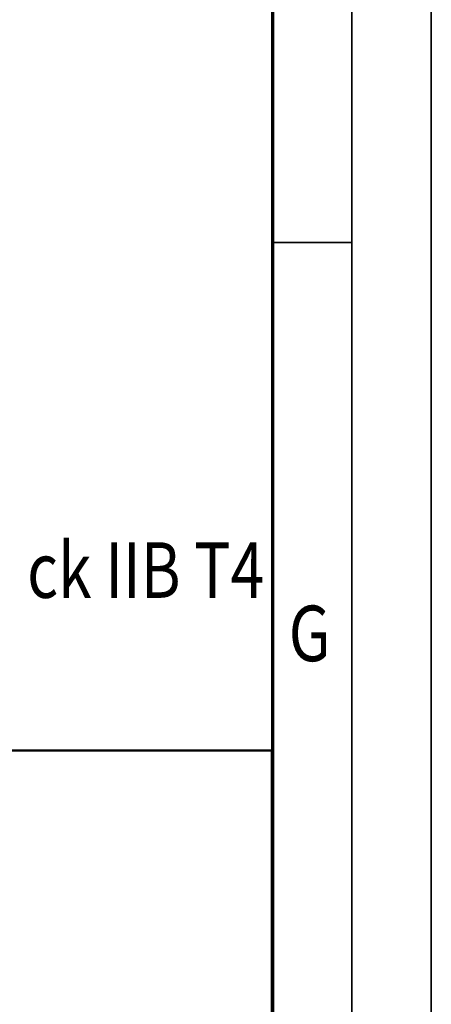
# Model space of a CAD drawing. Units: millimetres. Extents: x 0 to 23760, y -888 to 16800.
# Drawn here: x 22724 to 23760, y 2481 to 4962 of the extents above; entities that cross this region are included whole.
import ezdxf
from ezdxf.enums import TextEntityAlignment as Align

# ---------------------------------------------------------------- set-up
doc = ezdxf.new("R2010")
doc.units = ezdxf.units.MM
doc.header["$MEASUREMENT"] = 0
for name, color, linetype, lineweight in [('(1) Shape lines', 7, 'Continuous', 35), ('(4) Texts', 7, 'Continuous', 35), ('(9) Sheet', 7, 'Continuous', 35)]:
    doc.layers.add(name, color=color, linetype=linetype, lineweight=lineweight)
doc.styles.add('Arial', font='ARIAL.TTF')

# ---------------------------------------------------------------- blocks, each defined once
blk = doc.blocks.new('GROUP_0_e0c9ceb7-129e-4b0b-9025-306b92d923db')
at = {"layer": '(1) Shape lines', "color": 7, "linetype": 'Continuous', "lineweight": 50, "ltscale": 120}
blk.add_line((14960, 3120.9), (23360, 3120.9), dxfattribs=at)
at = {"layer": '(9) Sheet', "color": 7, "lineweight": 35, "ltscale": 120}
for p, q in [((23760, 0), (23760, 16800)), ((23560, 16600), (23560, 200)), ((23560, 4401), (23360, 4401))]:
    blk.add_line(p, q, dxfattribs=at)
at = {"layer": '(9) Sheet', "color": 7, "lineweight": 70, "ltscale": 120}
blk.add_line((23360, 16402), (23360, 400), dxfattribs=at)
at = {"layer": '(9) Sheet', "color": 7, "linetype": 'Continuous', "lineweight": 50, "ltscale": 120}
blk.add_line((23360, 3120), (23360, 9520), dxfattribs=at)
at = {"layer": '(9) Sheet', "color": 7, "linetype": 'Continuous', "lineweight": 25, "ltscale": 120}
blk.add_line((19760, 3120), (23360, 3120), dxfattribs=at)
at = {"layer": '(9) Sheet', "color": 7, "linetype": 'Continuous', "lineweight": 70, "ltscale": 120}
blk.add_lwpolyline([(14960, 400.9), (23360, 400.9), (23360, 3120.9)], dxfattribs=at)
at = {"layer": '(4) Texts', "color": 9, "lineweight": 35, "style": 'Arial', "width": 0.8}
blk.add_text('Marking : Ex II 2G Ex de IIB T4 Gb/Ex II 2G ck IIB T4', height=140, dxfattribs=at).set_placement((19851.2, 3461.7), align=Align.BOTTOM_LEFT)
at = {"layer": '(9) Sheet', "color": 7, "lineweight": 35, "style": 'Arial', "width": 0.8}
blk.add_text('G', height=140, dxfattribs=at).set_placement((23400.9, 3302.1), align=Align.BOTTOM_LEFT)

msp = doc.modelspace()

# ---------------------------------------------------------------- block references
at = {"color": 7, "linetype": 'ByBlock'}
msp.add_blockref('GROUP_0_e0c9ceb7-129e-4b0b-9025-306b92d923db', (0, 0), dxfattribs=at)

doc.saveas('drawing.dxf')
